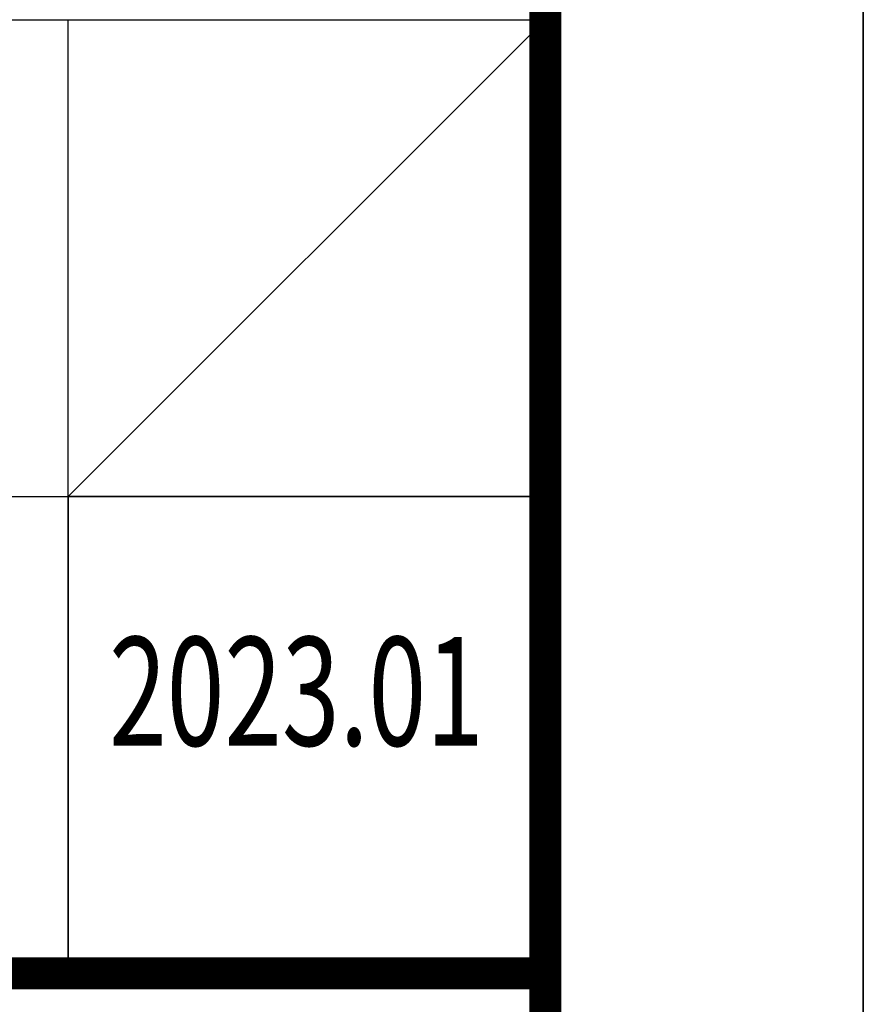
# Model space of a CAD drawing. Units: millimetres. Extents: x -573688 to 5289099, y 327802 to 1282537.
# Drawn here: x -450241 to -447588, y 603441 to 606538 of the extents above; entities that cross this region are included whole.
import ezdxf
from ezdxf.enums import TextEntityAlignment as Align

# ---------------------------------------------------------------- set-up
doc = ezdxf.new("R2010")
doc.units = ezdxf.units.MM
doc.header["$LTSCALE"] = 1000
doc.layers.add('W-图纸名称', color=7, linetype='Continuous')
doc.layers.add('图框', color=60, linetype='Continuous')
doc.styles.add('长仿宋', font='txt', dxfattribs={"width": 0.7, "height": 4.6})

# ---------------------------------------------------------------- blocks, each defined once
blk = doc.blocks.new('三院标准图框_A1+0.5l_横式')
for p, q in [((1261, 594.0000464908371), (1261, 111.6646896796738)), ((1261, 4.649083712138236e-05), (1261, 594.0000464908371)), ((1251, 10.00004649083712), (1251, 276.0000467311111)), ((1251, 10.00004649083712), (1251, 270.0000464908371)), ((1251, 10.00004649083712), (1251, 270.0000464908371)), ((1191, 220.0000464908371), (1251, 220.0000464908371)), ((1236, 190.0000464908371), (1236, 220.0000464908371)), ((1191, 205.0000464908371), (1251, 205.0000464908371))]:
    blk.add_line(p, q)
for points in [[(0, 4.649083712138236e-05), (1261, 4.649083712138236e-05), (1261, 594.0000464908371), (0, 594.0000464908371)], [(1236.000000397664, 190.0000467311111), (1251.000000397664, 190.0000467311111), (1251.000000397664, 205.0000467311111), (1236.000000397664, 205.0000467311111)]]:
    blk.add_lwpolyline(points, close=True)
at = {"const_width": 1}
blk.add_lwpolyline([(25, 10.00004649083712), (25, 584.0000464908371), (1251, 584.0000464908371), (1251, 10.00004649083712)], close=True, dxfattribs=at)
blk.add_lwpolyline([(1251, 190.0000464908371), (1191, 190.0000464908371)], dxfattribs=at)
at = {"style": '长仿宋'}
for tag, height, width, p in [('二维码位置', 3, 0.9, (1201.491206140341, 287.421069379172)), ('顾客', 2.6, 0.9, (1229.872690981596, 268.5117058557698)), ('项目', 2.6, 0.9, (1229.872690981596, 255.0007620406468)), ('图名', 3, 0.9, (1229.872690981596, 240.5133248147831)), ('图号', 3, 0.9, (1229.872690981596, 226.8434302827882)), ('版本号', 3, 0.9, (1217.064889759426, 212.0123461329058)), ('比例', 3, 0.9, (1243.498748357455, 211.5547476769134)), ('日期', 3, 0.9, (1243.229486741329, 197.9669570577171)), ('图别', 3, 0.9, (1216.714229242894, 197.8473170010948)), ('批准', 2.5, 1.1, (1219.455676451307, 186.5343152512323)), ('项目负责', 2.5, 1.1, (1219.56361623299, 180.7932092535375)), ('项目执行负责', 2.5, 1.1, (1219.678664239989, 174.8488175070452)), ('审定', 2.5, 1.1, (1219.467189604355, 168.9625691588772)), ('专业负责', 2.5, 1.1, (1219.442622209241, 162.7833043273531)), ('专业执行负责', 2.5, 0.75, (1219.438618555283, 156.8084521607707)), ('审核', 2.5, 1.1, (1219.461305927707, 150.6874418520383)), ('校对', 2.5, 1.1, (1219.459431200852, 144.8510130399518)), ('设计', 2.5, 1.1, (1219.351348431526, 138.7465408920871)), ('制图', 2.5, 1.1, (1219.52454883188, 133.0437323362166))]:
    blk.add_attdef(tag, text='', height=height, dxfattribs=dict(at, width=width)).set_placement(p, align=Align.MIDDLE_CENTER)
at = {"style": '长仿宋', "width": 1.1, "flags": 1}
for tag, p in [('批准签名位置', (1240.668278942925, 186.6271650622402)), ('项目负责签名位置', (1240.724559184571, 180.5665541121889)), ('项目执行负责签名位置', (1240.537269112803, 174.8482736387305)), ('审定签名位置', (1242.204588015476, 168.398924555986)), ('专业负责签名位置', (1240.685526536436, 162.8366388362738)), ('专业执行负责签名位置', (1240.592250262864, 157.0753312598245)), ('审核签名位置', (1240.385945533522, 150.8520250544898)), ('校对签名位置', (1240.427069082671, 144.7186914551712)), ('设计签名位置', (1240.261004370448, 138.6774290110261)), ('制图签名位置', (1240.30260337963, 133.1180632751166))]:
    blk.add_attdef(tag, text='', height=2.5, dxfattribs=at).set_placement(p, align=Align.MIDDLE_CENTER)

msp = doc.modelspace()

# ---------------------------------------------------------------- linework, layer by layer
at = {"layer": 'W-图纸名称'}
msp.add_line((-450088.0770793208, 605038.064739603), (-448588.0771190864, 606538.0647155755), dxfattribs=at)

# ---------------------------------------------------------------- block references
at = {"layer": '图框', "xscale": 100, "yscale": 100, "zscale": 100}
msp.add_blockref('三院标准图框_A1+0.5l_横式', (-573688.0771588539, 584538.0600664917), dxfattribs=at)

# ---------------------------------------------------------------- texts
at = {"layer": 'W-图纸名称', "style": '长仿宋', "width": 0.7}
msp.add_text('2023.01', height=342, dxfattribs=at).set_placement((-449959.7201858447, 604254.2612257545))

doc.saveas('drawing.dxf')
